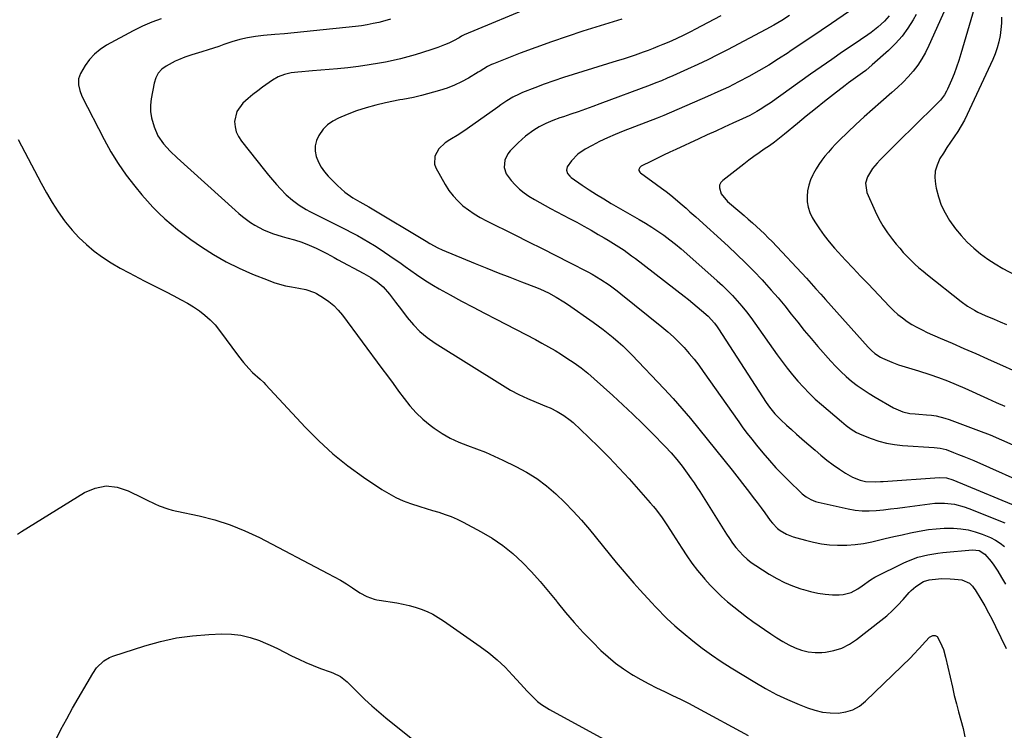
# Model space of a CAD drawing. Units: inches. Extents: x 1857394 to 1862678, y 415985 to 421264.
# Drawn here: x 1859993 to 1860470, y 417697 to 418042 of the extents above; entities that cross this region are included whole.
import ezdxf

# ---------------------------------------------------------------- set-up
doc = ezdxf.new("R2010")
doc.units = ezdxf.units.IN
doc.header["$MEASUREMENT"] = 0
doc.layers.add('7', color=7, linetype='Continuous')
doc.layers.add('8', color=7, linetype='Continuous')

msp = doc.modelspace()

# ---------------------------------------------------------------- linework, layer by layer
at = {"layer": '7', "color": 18}
for points in [[(1860443.08, 418050.43, 1724), (1860433.56, 418029.26, 1724), (1860431.92, 418025.99, 1724), (1860430.13, 418022.82, 1724), (1860428.08, 418019.81, 1724), (1860425.87, 418016.89, 1724), (1860423.47, 418014.13, 1724), (1860420.97, 418011.45, 1724), (1860418.34, 418008.91, 1724), (1860415.62, 418006.45, 1724), (1860410.26, 418001.87, 1724), (1860406.17, 417998.3, 1724), (1860402.12, 417994.68, 1724), (1860398.15, 417990.99, 1724), (1860394.22, 417987.24, 1724), (1860390.09, 417983.22, 1724), (1860388.29, 417981.41, 1724), (1860386.54, 417979.57, 1724), (1860384.84, 417977.67, 1724), (1860383.18, 417975.73, 1724), (1860381.62, 417973.72, 1724), (1860380.16, 417971.64, 1724), (1860378.83, 417969.48, 1724), (1860377.59, 417967.26, 1724), (1860377.26, 417966.6, 1724), (1860376.17, 417964.1, 1724), (1860375.31, 417961.54, 1724), (1860374.78, 417958.89, 1724), (1860374.48, 417956.18, 1724), (1860374.6, 417953.49, 1724), (1860375.02, 417950.87, 1724), (1860375.88, 417948.36, 1724), (1860377.04, 417945.92, 1724), (1860378.3, 417943.8, 1724), (1860380.44, 417940.44, 1724), (1860382.71, 417937.18, 1724), (1860385.18, 417934.07, 1724), (1860387.79, 417931.06, 1724), (1860389.56, 417929.15, 1724), (1860393.16, 417925.27, 1724), (1860396.78, 417921.39, 1724), (1860400.41, 417917.54, 1724), (1860404.05, 417913.69, 1724), (1860414.43, 417902.76, 1724), (1860416.42, 417900.8, 1724), (1860418.49, 417898.94, 1724), (1860420.67, 417897.21, 1724), (1860422.94, 417895.58, 1724), (1860425.3, 417894.09, 1724), (1860427.71, 417892.69, 1724), (1860430.19, 417891.42, 1724), (1860432.72, 417890.24, 1724), (1860439.05, 417887.49, 1724), (1860444.77, 417884.98, 1724), (1860450.49, 417882.47, 1724), (1860456.2, 417879.93, 1724), (1860461.91, 417877.37, 1724), (1860481.36, 417868.62, 1724)], [(1860243.37, 418048.95, 1738), (1860208.38, 418034.45, 1738), (1860207.13, 418033.82, 1738), (1860205.94, 418033.1, 1738), (1860203.24, 418031.5, 1738), (1860200.95, 418030.38, 1738), (1860198.87, 418029.55, 1738), (1860195.57, 418028.34, 1738), (1860192.23, 418027.23, 1738), (1860184.6, 418024.81, 1738), (1860181.08, 418023.77, 1738), (1860177.53, 418022.82, 1738), (1860173.95, 418022.01, 1738), (1860170.35, 418021.28, 1738), (1860167.41, 418020.76, 1738), (1860162.32, 418019.91, 1738), (1860157.21, 418019.16, 1738), (1860152.08, 418018.54, 1738), (1860146.94, 418018.02, 1738), (1860134.85, 418016.96, 1738), (1860133.14, 418016.82, 1738), (1860129.7, 418016.53, 1738), (1860127.83, 418016.38, 1738), (1860124.58, 418015.98, 1738), (1860121.38, 418015.29, 1738), (1860118.34, 418014.19, 1738), (1860115.55, 418012.54, 1738), (1860110.74, 418009.06, 1738), (1860108.38, 418007.3, 1738), (1860106.07, 418005.5, 1738), (1860103.81, 418003.62, 1738), (1860101.17, 418001.32, 1738), (1860098.23, 417997.31, 1738), (1860097.18, 417992.46, 1738), (1860097.43, 417989.9, 1738), (1860098.01, 417987.44, 1738), (1860099.07, 417985.16, 1738), (1860100.45, 417982.98, 1738), (1860111.69, 417968.81, 1738), (1860113.57, 417966.5, 1738), (1860115.48, 417964.22, 1738), (1860117.45, 417961.99, 1738), (1860119.46, 417959.79, 1738), (1860122.18, 417956.96, 1738), (1860125.19, 417954.28, 1738), (1860128.44, 417951.87, 1738), (1860131.88, 417949.77, 1738), (1860133.67, 417948.82, 1738), (1860145.31, 417943.02, 1738), (1860148.16, 417941.58, 1738), (1860151.01, 417940.13, 1738), (1860153.85, 417938.65, 1738), (1860156.68, 417937.16, 1738), (1860159.48, 417935.61, 1738), (1860162.24, 417934.01, 1738), (1860164.95, 417932.31, 1738), (1860167.62, 417930.56, 1738), (1860174.42, 417925.93, 1738), (1860177.14, 417924.07, 1738), (1860179.85, 417922.19, 1738), (1860182.54, 417920.28, 1738), (1860185.22, 417918.36, 1738), (1860187.93, 417916.48, 1738), (1860190.68, 417914.67, 1738), (1860193.49, 417912.96, 1738), (1860196.35, 417911.32, 1738), (1860201.6, 417908.43, 1738), (1860207.13, 417905.42, 1738), (1860212.68, 417902.44, 1738), (1860218.24, 417899.49, 1738), (1860223.82, 417896.58, 1738), (1860242.87, 417886.71, 1738), (1860246.08, 417884.99, 1738), (1860249.27, 417883.22, 1738), (1860252.41, 417881.37, 1738), (1860255.52, 417879.46, 1738), (1860258.17, 417877.8, 1738), (1860261.64, 417875.5, 1738), (1860265.01, 417873.04, 1738), (1860268.26, 417870.45, 1738), (1860271.42, 417867.73, 1738), (1860280.41, 417859.64, 1738), (1860285.28, 417855.18, 1738), (1860290.1, 417850.65, 1738), (1860294.82, 417846.03, 1738), (1860299.49, 417841.34, 1738), (1860305.8, 417834.87, 1738), (1860308.66, 417831.82, 1738), (1860311.39, 417828.66, 1738), (1860314, 417825.39, 1738), (1860316.48, 417822.03, 1738), (1860318.38, 417819.29, 1738), (1860319.79, 417817.22, 1738), (1860321.16, 417815.13, 1738), (1860322.51, 417813.02, 1738), (1860335.45, 417792.43, 1738), (1860336.9, 417790.23, 1738), (1860338.42, 417788.08, 1738), (1860340.03, 417786, 1738), (1860341.71, 417783.97, 1738), (1860343.52, 417782.06, 1738), (1860345.42, 417780.27, 1738), (1860347.48, 417778.66, 1738), (1860349.63, 417777.16, 1738), (1860356.16, 417773.04, 1738), (1860359.83, 417770.91, 1738), (1860363.6, 417768.98, 1738), (1860367.5, 417767.34, 1738), (1860371.49, 417765.88, 1738), (1860372.69, 417765.5, 1738), (1860376.18, 417764.54, 1738), (1860379.7, 417763.78, 1738), (1860383.28, 417763.31, 1738), (1860386.88, 417763.05, 1738), (1860389.97, 417762.95, 1738), (1860392.01, 417763.07, 1738), (1860395.88, 417764.12, 1738), (1860399.15, 417765.97, 1738), (1860401.2, 417767.35, 1738), (1860405.15, 417770.31, 1738), (1860407.3, 417771.52, 1738), (1860421.37, 417778.5, 1738), (1860423.61, 417779.52, 1738), (1860428.22, 417781.19, 1738), (1860433, 417782.36, 1738), (1860437.85, 417783.17, 1738), (1860440.3, 417783.45, 1738), (1860454.65, 417784.83, 1738), (1860457.88, 417784.45, 1738), (1860460.61, 417782.73, 1738), (1860463.72, 417779.15, 1738), (1860464.95, 417777.33, 1738), (1860466.83, 417774.4, 1738), (1860468.66, 417771.45, 1738), (1860470.69, 417768.13, 1738)], [(1860427.32, 418044.29, 1726), (1860425.93, 418041.82, 1726), (1860423.35, 418037.73, 1726), (1860420.52, 418033.83, 1726), (1860417.32, 418030.23, 1726), (1860413.87, 418026.83, 1726), (1860406.11, 418019.9, 1726), (1860402.94, 418017.25, 1726), (1860401.29, 418016, 1726), (1860397.91, 418013.62, 1726), (1860394.56, 418011.18, 1726), (1860392.91, 418009.93, 1726), (1860387.31, 418005.58, 1726), (1860382.89, 418002.11, 1726), (1860378.5, 417998.62, 1726), (1860374.13, 417995.08, 1726), (1860369.79, 417991.51, 1726), (1860363.49, 417986.29, 1726), (1860361.12, 417984.38, 1726), (1860358.71, 417982.51, 1726), (1860356.24, 417980.73, 1726), (1860353.73, 417978.99, 1726), (1860351.22, 417977.26, 1726), (1860348.73, 417975.5, 1726), (1860346.28, 417973.69, 1726), (1860343.85, 417971.84, 1726), (1860333.67, 417963.91, 1726), (1860332.73, 417962.81, 1726), (1860332.13, 417961.62, 1726), (1860332.03, 417960.29, 1726), (1860332.93, 417957.42, 1726), (1860335.89, 417953.73, 1726), (1860341.97, 417948.59, 1726), (1860343.99, 417946.87, 1726), (1860345.99, 417945.14, 1726), (1860347.98, 417943.38, 1726), (1860349.96, 417941.62, 1726), (1860351.9, 417939.82, 1726), (1860353.82, 417937.99, 1726), (1860355.69, 417936.11, 1726), (1860357.53, 417934.21, 1726), (1860374.18, 417916.52, 1726), (1860375.36, 417915.25, 1726), (1860377.68, 417912.7, 1726), (1860378.82, 417911.4, 1726), (1860381.1, 417908.81, 1726), (1860383.4, 417906.23, 1726), (1860404.16, 417883, 1726), (1860405.7, 417881.42, 1726), (1860407.36, 417879.98, 1726), (1860410.12, 417878.19, 1726), (1860411.1, 417877.71, 1726), (1860415.59, 417875.73, 1726), (1860417.16, 417875.08, 1726), (1860418.75, 417874.49, 1726), (1860422.01, 417873.51, 1726), (1860425.3, 417872.61, 1726), (1860426.93, 417872.11, 1726), (1860428.55, 417871.59, 1726), (1860433.95, 417869.81, 1726), (1860438.24, 417868.32, 1726), (1860442.49, 417866.73, 1726), (1860446.7, 417865.02, 1726), (1860450.86, 417863.21, 1726), (1860461.89, 417858.21, 1726), (1860466.11, 417856.29, 1726), (1860470.33, 417854.38, 1726)], [(1860455.52, 418047.2, 1722), (1860449.05, 418025.21, 1722), (1860448.03, 418021.97, 1722), (1860446.93, 418018.76, 1722), (1860445.71, 418015.59, 1722), (1860444.4, 418012.45, 1722), (1860442.52, 418008.16, 1722), (1860442.07, 418007.21, 1722), (1860441.03, 418005.38, 1722), (1860439.15, 418002.85, 1722), (1860437.71, 418001.3, 1722), (1860433.29, 417996.94, 1722), (1860430.32, 417994.01, 1722), (1860427.36, 417991.09, 1722), (1860424.38, 417988.18, 1722), (1860421.4, 417985.27, 1722), (1860413.06, 417977.12, 1722), (1860409.95, 417973.93, 1722), (1860408.46, 417972.28, 1722), (1860406.2, 417969.64, 1722), (1860403.72, 417965.61, 1722), (1860402.84, 417962.6, 1722), (1860403.46, 417958.11, 1722), (1860407.49, 417948.94, 1722), (1860409.27, 417945.31, 1722), (1860411.23, 417941.8, 1722), (1860413.46, 417938.45, 1722), (1860415.89, 417935.22, 1722), (1860417.66, 417933.05, 1722), (1860419.37, 417931.02, 1722), (1860421.12, 417929.02, 1722), (1860422.94, 417927.09, 1722), (1860424.8, 417925.19, 1722), (1860426.72, 417923.35, 1722), (1860428.68, 417921.56, 1722), (1860430.7, 417919.83, 1722), (1860432.76, 417918.14, 1722), (1860449.07, 417905.23, 1722), (1860452.22, 417902.95, 1722), (1860455.55, 417900.96, 1722), (1860457.28, 417900.06, 1722), (1860460.79, 417898.39, 1722), (1860465.05, 417896.58, 1722), (1860468.08, 417895.31, 1722), (1860471.12, 417894.05, 1722)], [(1860061.65, 418042.26, 1742), (1860057.02, 418040.62, 1742), (1860052.52, 418038.65, 1742), (1860048.11, 418036.46, 1742), (1860035.05, 418029.39, 1742), (1860032.03, 418027.41, 1742), (1860029.27, 418025.16, 1742), (1860026.91, 418022.49, 1742), (1860024.83, 418019.54, 1742), (1860022.58, 418015.75, 1742), (1860021.57, 418013.1, 1742), (1860021.48, 418010.27, 1742), (1860022.12, 418007.41, 1742), (1860023.23, 418004.7, 1742), (1860034.01, 417983.69, 1742), (1860037.28, 417977.78, 1742), (1860040.8, 417972.03, 1742), (1860044.69, 417966.52, 1742), (1860048.81, 417961.17, 1742), (1860052.31, 417956.92, 1742), (1860054.94, 417953.87, 1742), (1860057.64, 417950.9, 1742), (1860060.46, 417948.05, 1742), (1860063.36, 417945.27, 1742), (1860066.38, 417942.61, 1742), (1860069.47, 417940.05, 1742), (1860072.66, 417937.61, 1742), (1860075.92, 417935.26, 1742), (1860081.07, 417931.71, 1742), (1860086.99, 417927.93, 1742), (1860093.05, 417924.42, 1742), (1860099.34, 417921.32, 1742), (1860105.77, 417918.51, 1742), (1860113.38, 417915.48, 1742), (1860116.15, 417914.47, 1742), (1860118.95, 417913.58, 1742), (1860121.8, 417912.86, 1742), (1860124.68, 417912.26, 1742), (1860128.26, 417911.62, 1742), (1860131.6, 417910.96, 1742), (1860135.88, 417909.58, 1742), (1860136.87, 417909.04, 1742), (1860140.29, 417906.95, 1742), (1860142.84, 417905.17, 1742), (1860145.23, 417903.22, 1742), (1860147.38, 417901, 1742), (1860149.38, 417898.62, 1742), (1860168.56, 417872.75, 1742), (1860171.26, 417869.1, 1742), (1860173.95, 417865.44, 1742), (1860176.62, 417861.77, 1742), (1860179.29, 417858.09, 1742), (1860182.09, 417854.56, 1742), (1860185.1, 417851.22, 1742), (1860188.39, 417848.17, 1742), (1860191.88, 417845.31, 1742), (1860193.89, 417843.81, 1742), (1860197.7, 417841.25, 1742), (1860201.63, 417838.94, 1742), (1860205.77, 417837.01, 1742), (1860210.03, 417835.33, 1742), (1860214.37, 417833.76, 1742), (1860218.66, 417832.09, 1742), (1860222.89, 417830.27, 1742), (1860227.08, 417828.33, 1742), (1860233.42, 417825.25, 1742), (1860238.61, 417822.43, 1742), (1860243.61, 417819.32, 1742), (1860248.31, 417815.78, 1742), (1860252.81, 417811.95, 1742), (1860257.07, 417807.81, 1742), (1860261.22, 417803.56, 1742), (1860265.19, 417799.15, 1742), (1860269.04, 417794.63, 1742), (1860282.07, 417778.71, 1742), (1860284.85, 417775.34, 1742), (1860287.65, 417771.98, 1742), (1860290.51, 417768.66, 1742), (1860293.44, 417765.42, 1742), (1860299.32, 417759.06, 1742), (1860301.11, 417757.14, 1742), (1860302.93, 417755.24, 1742), (1860304.78, 417753.37, 1742), (1860306.64, 417751.52, 1742), (1860308.54, 417749.7, 1742), (1860310.48, 417747.92, 1742), (1860312.46, 417746.2, 1742), (1860314.48, 417744.51, 1742), (1860319.19, 417740.68, 1742), (1860323.65, 417737.2, 1742), (1860328.2, 417733.84, 1742), (1860332.88, 417730.67, 1742), (1860337.65, 417727.61, 1742), (1860349.12, 417720.57, 1742), (1860354.33, 417717.56, 1742), (1860359.63, 417714.73, 1742), (1860365.07, 417712.18, 1742), (1860370.6, 417709.81, 1742), (1860374.63, 417708.2, 1742), (1860378.26, 417707.02, 1742), (1860381.94, 417706.15, 1742), (1860385.7, 417705.75, 1742), (1860389.52, 417705.67, 1742), (1860393.2, 417706.24, 1742), (1860396.67, 417707.3, 1742), (1860399.83, 417709.09, 1742), (1860402.78, 417711.36, 1742), (1860424.72, 417732.59, 1742), (1860426.13, 417734, 1742), (1860428.86, 417736.92, 1742), (1860431.88, 417740.44, 1742), (1860433.77, 417742.41, 1742), (1860435.42, 417743.29, 1742), (1860436.57, 417743.29, 1742), (1860437.46, 417742.76, 1742), (1860439, 417739.99, 1742), (1860440.54, 417736.48, 1742), (1860441.61, 417732.81, 1742), (1860444.89, 417718.22, 1742), (1860445.83, 417714.19, 1742), (1860446.82, 417710.18, 1742), (1860447.88, 417706.19, 1742), (1860449, 417702.21, 1742), (1860450.06, 417698.22, 1742), (1860451, 417694.21, 1742)], [(1860284.83, 418042.07, 1736), (1860282.66, 418041.39, 1736), (1860265.89, 418036.18, 1736), (1860258.24, 418033.72, 1736), (1860250.63, 418031.14, 1736), (1860243.08, 418028.4, 1736), (1860235.57, 418025.54, 1736), (1860222.56, 418020.43, 1736), (1860221.59, 418020.03, 1736), (1860219.72, 418019.09, 1736), (1860216.13, 418016.93, 1736), (1860215.23, 418016.39, 1736), (1860210.46, 418013.5, 1736), (1860207.12, 418011.65, 1736), (1860203.7, 418010, 1736), (1860200.14, 418008.64, 1736), (1860196.51, 418007.47, 1736), (1860187.78, 418005.04, 1736), (1860186.48, 418004.71, 1736), (1860183.87, 418004.13, 1736), (1860181.24, 418003.66, 1736), (1860178.6, 418003.17, 1736), (1860177.29, 418002.92, 1736), (1860170.3, 418001.53, 1736), (1860165.54, 418000.43, 1736), (1860160.83, 417999.14, 1736), (1860156.21, 417997.58, 1736), (1860151.64, 417995.83, 1736), (1860147.44, 417994.07, 1736), (1860144.72, 417992.61, 1736), (1860142.24, 417990.87, 1736), (1860140.13, 417988.69, 1736), (1860137.93, 417985.69, 1736), (1860136.83, 417983.22, 1736), (1860136.19, 417980.69, 1736), (1860136.24, 417978.08, 1736), (1860136.74, 417975.42, 1736), (1860137.81, 417972.82, 1736), (1860139.1, 417970.35, 1736), (1860140.72, 417968.08, 1736), (1860142.55, 417965.95, 1736), (1860146.99, 417961.44, 1736), (1860150.54, 417958.26, 1736), (1860154.45, 417955.53, 1736), (1860157.83, 417953.48, 1736), (1860159.28, 417952.65, 1736), (1860162.22, 417951.03, 1736), (1860162.94, 417950.6, 1736), (1860189.91, 417934.38, 1736), (1860191.81, 417933.27, 1736), (1860195.68, 417931.17, 1736), (1860197.69, 417930.27, 1736), (1860213.72, 417923.68, 1736), (1860219.31, 417921.4, 1736), (1860224.9, 417919.15, 1736), (1860230.5, 417916.94, 1736), (1860236.12, 417914.75, 1736), (1860243.38, 417911.94, 1736), (1860245.36, 417911.13, 1736), (1860249.23, 417909.36, 1736), (1860253, 417907.35, 1736), (1860256.64, 417905.11, 1736), (1860258.4, 417903.91, 1736), (1860270.8, 417895.19, 1736), (1860273.29, 417893.39, 1736), (1860275.76, 417891.55, 1736), (1860278.18, 417889.66, 1736), (1860280.58, 417887.72, 1736), (1860282.91, 417885.72, 1736), (1860285.2, 417883.66, 1736), (1860287.41, 417881.53, 1736), (1860289.57, 417879.34, 1736), (1860305.2, 417862.89, 1736), (1860309.57, 417858.17, 1736), (1860313.86, 417853.38, 1736), (1860318.03, 417848.48, 1736), (1860322.12, 417843.51, 1736), (1860326.14, 417838.49, 1736), (1860330.15, 417833.45, 1736), (1860334.14, 417828.41, 1736), (1860338.13, 417823.35, 1736), (1860346.54, 417812.66, 1736), (1860348.46, 417810.2, 1736), (1860350.35, 417807.72, 1736), (1860352.21, 417805.21, 1736), (1860354.05, 417802.69, 1736), (1860356.66, 417799.06, 1736), (1860357.72, 417797.66, 1736), (1860360.09, 417795.09, 1736), (1860361.53, 417794.11, 1736), (1860364.61, 417792.46, 1736), (1860367.82, 417791.13, 1736), (1860369.49, 417790.59, 1736), (1860373.73, 417789.41, 1736), (1860377.56, 417788.48, 1736), (1860381.43, 417787.75, 1736), (1860385.33, 417787.3, 1736), (1860389.26, 417787.04, 1736), (1860393.72, 417787.07, 1736), (1860397.81, 417787.32, 1736), (1860401.86, 417787.91, 1736), (1860405.9, 417788.7, 1736), (1860412.35, 417790.25, 1736), (1860416.45, 417791.21, 1736), (1860420.56, 417792.13, 1736), (1860424.68, 417793.01, 1736), (1860428.8, 417793.85, 1736), (1860433.27, 417794.61, 1736), (1860437.1, 417795.06, 1736), (1860440.96, 417795.25, 1736), (1860445.42, 417795.26, 1736), (1860448.97, 417794.98, 1736), (1860452.47, 417794.46, 1736), (1860455.9, 417793.58, 1736), (1860459.28, 417792.47, 1736), (1860463.36, 417790.75, 1736), (1860465.74, 417789.5, 1736), (1860467.98, 417788.02, 1736), (1860470.13, 417786.38, 1736)], [(1860332.77, 418043.68, 1734), (1860320.18, 418037.03, 1734), (1860318.4, 418036.1, 1734), (1860314.79, 418034.31, 1734), (1860311.14, 418032.61, 1734), (1860307.46, 418030.97, 1734), (1860304.62, 418029.76, 1734), (1860302.26, 418028.79, 1734), (1860299.9, 418027.84, 1734), (1860297.51, 418026.94, 1734), (1860295.12, 418026.06, 1734), (1860291.23, 418024.69, 1734), (1860288.32, 418023.7, 1734), (1860285.4, 418022.75, 1734), (1860282.47, 418021.82, 1734), (1860261.17, 418015.27, 1734), (1860256.49, 418013.77, 1734), (1860251.83, 418012.2, 1734), (1860247.2, 418010.52, 1734), (1860242.6, 418008.78, 1734), (1860236.69, 418006.46, 1734), (1860235.09, 418005.78, 1734), (1860231.98, 418004.22, 1734), (1860229, 418002.4, 1734), (1860226.1, 418000.47, 1734), (1860224.67, 417999.46, 1734), (1860209.9, 417988.93, 1734), (1860205.76, 417986.14, 1734), (1860201.47, 417983.58, 1734), (1860199.11, 417982.07, 1734), (1860196.09, 417979.16, 1734), (1860194.1, 417975.58, 1734), (1860194.02, 417971.84, 1734), (1860194.69, 417969.95, 1734), (1860199.17, 417961.9, 1734), (1860200.97, 417959.05, 1734), (1860202.98, 417956.36, 1734), (1860205.28, 417953.92, 1734), (1860207.78, 417951.64, 1734), (1860210.48, 417949.58, 1734), (1860213.27, 417947.65, 1734), (1860216.19, 417945.92, 1734), (1860219.18, 417944.3, 1734), (1860232.97, 417937.46, 1734), (1860239.59, 417934.16, 1734), (1860246.21, 417930.83, 1734), (1860252.81, 417927.48, 1734), (1860259.4, 417924.11, 1734), (1860268.28, 417919.54, 1734), (1860270.4, 417918.4, 1734), (1860274.55, 417915.94, 1734), (1860278.55, 417913.25, 1734), (1860282.44, 417910.39, 1734), (1860284.34, 417908.9, 1734), (1860304.19, 417892.96, 1734), (1860307.02, 417890.57, 1734), (1860309.77, 417888.11, 1734), (1860312.4, 417885.51, 1734), (1860314.95, 417882.84, 1734), (1860317.38, 417880.06, 1734), (1860319.75, 417877.21, 1734), (1860322.01, 417874.29, 1734), (1860324.19, 417871.3, 1734), (1860341.37, 417846.87, 1734), (1860343.44, 417844, 1734), (1860345.55, 417841.17, 1734), (1860347.73, 417838.38, 1734), (1860349.95, 417835.62, 1734), (1860353.13, 417831.77, 1734), (1860356.23, 417828.13, 1734), (1860359.41, 417824.57, 1734), (1860362.71, 417821.12, 1734), (1860366.1, 417817.74, 1734), (1860371.13, 417812.89, 1734), (1860372.08, 417812.03, 1734), (1860374.1, 417810.46, 1734), (1860376.3, 417809.13, 1734), (1860378.65, 417808.18, 1734), (1860379.88, 417807.84, 1734), (1860394.37, 417804.64, 1734), (1860397.77, 417804.06, 1734), (1860401.17, 417803.7, 1734), (1860404.59, 417803.67, 1734), (1860408.03, 417803.85, 1734), (1860411.47, 417804.22, 1734), (1860414.92, 417804.61, 1734), (1860418.35, 417805.04, 1734), (1860421.79, 417805.5, 1734), (1860433.93, 417807.17, 1734), (1860436.33, 417807.41, 1734), (1860441.12, 417807.45, 1734), (1860445.89, 417806.87, 1734), (1860450.53, 417805.68, 1734), (1860452.79, 417804.87, 1734), (1860470.3, 417797.87, 1734)], [(1860365.99, 418043.91, 1732), (1860362.27, 418041.48, 1732), (1860358.47, 418039.17, 1732), (1860354.57, 418037.02, 1732), (1860335.97, 418027.21, 1732), (1860331.18, 418024.74, 1732), (1860326.37, 418022.34, 1732), (1860321.51, 418020.03, 1732), (1860316.62, 418017.78, 1732), (1860309.51, 418014.59, 1732), (1860306.78, 418013.39, 1732), (1860304.03, 418012.25, 1732), (1860301.26, 418011.15, 1732), (1860298.48, 418010.09, 1732), (1860274.18, 418001, 1732), (1860270.67, 417999.71, 1732), (1860267.15, 417998.44, 1732), (1860263.62, 417997.2, 1732), (1860260.08, 417995.99, 1732), (1860256.46, 417994.77, 1732), (1860254.73, 417994.16, 1732), (1860251.29, 417992.88, 1732), (1860247.91, 417991.46, 1732), (1860244.66, 417989.8, 1732), (1860242.05, 417988.23, 1732), (1860238.1, 417985.42, 1732), (1860234.52, 417982.15, 1732), (1860230.65, 417978.16, 1732), (1860229.57, 417976.78, 1732), (1860228.14, 417973.69, 1732), (1860227.83, 417970.24, 1732), (1860228.8, 417967.04, 1732), (1860231.12, 417963.86, 1732), (1860233.05, 417961.71, 1732), (1860235.12, 417959.71, 1732), (1860237.38, 417957.94, 1732), (1860239.77, 417956.31, 1732), (1860242.46, 417954.7, 1732), (1860245.05, 417953.2, 1732), (1860247.66, 417951.74, 1732), (1860250.28, 417950.31, 1732), (1860259.39, 417945.47, 1732), (1860262.89, 417943.58, 1732), (1860266.37, 417941.67, 1732), (1860269.83, 417939.72, 1732), (1860273.28, 417937.74, 1732), (1860276.23, 417936.03, 1732), (1860278.18, 417934.88, 1732), (1860282.04, 417932.5, 1732), (1860285.83, 417930.01, 1732), (1860289.52, 417927.39, 1732), (1860291.33, 417926.02, 1732), (1860314.94, 417907.78, 1732), (1860317.08, 417906.1, 1732), (1860319.2, 417904.39, 1732), (1860321.3, 417902.65, 1732), (1860323.37, 417900.88, 1732), (1860326.61, 417898.03, 1732), (1860329.64, 417894.72, 1732), (1860330.98, 417892.91, 1732), (1860331.61, 417891.98, 1732), (1860354.69, 417856.25, 1732), (1860356.25, 417853.98, 1732), (1860358.85, 417850.78, 1732), (1860360.75, 417848.8, 1732), (1860361.75, 417847.85, 1732), (1860364.57, 417845.27, 1732), (1860367.01, 417843.07, 1732), (1860369.45, 417840.87, 1732), (1860371.92, 417838.69, 1732), (1860374.39, 417836.53, 1732), (1860378.34, 417833.08, 1732), (1860381.21, 417830.67, 1732), (1860384.12, 417828.33, 1732), (1860387.11, 417826.09, 1732), (1860390.16, 417823.92, 1732), (1860393.04, 417821.93, 1732), (1860396.47, 417819.98, 1732), (1860400.18, 417818.62, 1732), (1860402.85, 417817.95, 1732), (1860407.68, 417817.72, 1732), (1860410.12, 417817.86, 1732), (1860411.34, 417817.94, 1732), (1860438.69, 417819.9, 1732), (1860441.99, 417819.7, 1732), (1860445.16, 417818.74, 1732), (1860480.07, 417804.16, 1732)], [(1860414.2, 418043.7, 1728), (1860412.08, 418041.13, 1728), (1860408.78, 418038.14, 1728), (1860405.55, 418035.63, 1728), (1860403.88, 418034.45, 1728), (1860396.84, 418029.7, 1728), (1860391.63, 418026.16, 1728), (1860386.44, 418022.59, 1728), (1860381.28, 418018.98, 1728), (1860376.14, 418015.35, 1728), (1860356.58, 418001.39, 1728), (1860355, 418000.3, 1728), (1860351.77, 417998.22, 1728), (1860350.12, 417997.24, 1728), (1860346.75, 417995.41, 1728), (1860343.29, 417993.74, 1728), (1860338.53, 417991.59, 1728), (1860334.41, 417989.72, 1728), (1860330.28, 417987.85, 1728), (1860326.17, 417985.96, 1728), (1860322.05, 417984.06, 1728), (1860310.96, 417978.91, 1728), (1860307.98, 417977.52, 1728), (1860305, 417976.11, 1728), (1860302.04, 417974.68, 1728), (1860299.08, 417973.24, 1728), (1860294.17, 417970.83, 1728), (1860293.4, 417970.18, 1728), (1860293.02, 417969.25, 1728), (1860293.03, 417968.74, 1728), (1860293.41, 417967.87, 1728), (1860293.76, 417967.51, 1728), (1860301.63, 417961.87, 1728), (1860303.93, 417960.19, 1728), (1860306.19, 417958.47, 1728), (1860308.42, 417956.7, 1728), (1860310.62, 417954.9, 1728), (1860313.06, 417952.85, 1728), (1860315.9, 417950.38, 1728), (1860317.76, 417948.7, 1728), (1860320.55, 417946.17, 1728), (1860336.27, 417931.98, 1728), (1860340.53, 417928.03, 1728), (1860344.71, 417924, 1728), (1860348.77, 417919.85, 1728), (1860352.75, 417915.62, 1728), (1860353.76, 417914.51, 1728), (1860357.13, 417910.74, 1728), (1860360.45, 417906.92, 1728), (1860363.66, 417903.02, 1728), (1860366.82, 417899.06, 1728), (1860369.97, 417895.1, 1728), (1860373.16, 417891.17, 1728), (1860376.41, 417887.29, 1728), (1860379.71, 417883.46, 1728), (1860386.02, 417876.24, 1728), (1860388.38, 417873.69, 1728), (1860390.82, 417871.22, 1728), (1860393.39, 417868.89, 1728), (1860396.04, 417866.65, 1728), (1860398.81, 417864.54, 1728), (1860401.63, 417862.52, 1728), (1860404.54, 417860.63, 1728), (1860407.52, 417858.83, 1728), (1860416.42, 417853.71, 1728), (1860418.57, 417852.6, 1728), (1860420.81, 417851.69, 1728), (1860424.33, 417850.88, 1728), (1860426.78, 417850.72, 1728), (1860428.62, 417850.62, 1728), (1860432.29, 417850.32, 1728), (1860434.82, 417850.05, 1728), (1860436.98, 417849.72, 1728), (1860441.21, 417848.7, 1728), (1860443.29, 417848.01, 1728), (1860457.61, 417842.67, 1728), (1860463.19, 417840.49, 1728), (1860468.73, 417838.19, 1728), (1860474.2, 417835.73, 1728)], [(1859992.32, 417983.8, 1744), (1859995.49, 417977.54, 1744), (1860003.43, 417962.49, 1744), (1860006.04, 417957.8, 1744), (1860008.79, 417953.19, 1744), (1860011.75, 417948.72, 1744), (1860014.85, 417944.33, 1744), (1860015.31, 417943.72, 1744), (1860018.44, 417939.85, 1744), (1860021.76, 417936.19, 1744), (1860025.38, 417932.81, 1744), (1860029.2, 417929.62, 1744), (1860033.24, 417926.71, 1744), (1860037.38, 417923.94, 1744), (1860041.67, 417921.41, 1744), (1860046.05, 417919.04, 1744), (1860053.43, 417915.29, 1744), (1860056.94, 417913.51, 1744), (1860060.44, 417911.73, 1744), (1860063.94, 417909.93, 1744), (1860067.43, 417908.14, 1744), (1860071.33, 417906.06, 1744), (1860074.31, 417904.35, 1744), (1860077.23, 417902.53, 1744), (1860080.11, 417900.64, 1744), (1860082.83, 417898.57, 1744), (1860085.4, 417896.34, 1744), (1860087.73, 417893.86, 1744), (1860089.9, 417891.21, 1744), (1860099.11, 417878.75, 1744), (1860101.51, 417875.68, 1744), (1860104.06, 417872.75, 1744), (1860105.88, 417870.8, 1744), (1860109.5, 417867.54, 1744), (1860111.28, 417865.88, 1744), (1860112.12, 417865, 1744), (1860131.44, 417844.15, 1744), (1860137.98, 417837.57, 1744), (1860144.8, 417831.31, 1744), (1860152.04, 417825.54, 1744), (1860159.55, 417820.1, 1744), (1860168.5, 417814.09, 1744), (1860171.83, 417812.04, 1744), (1860175.25, 417810.19, 1744), (1860178.81, 417808.63, 1744), (1860182.46, 417807.26, 1744), (1860186.86, 417805.83, 1744), (1860189.93, 417804.86, 1744), (1860193, 417803.92, 1744), (1860196.08, 417803, 1744), (1860199.13, 417802.01, 1744), (1860202.13, 417800.89, 1744), (1860205.06, 417799.59, 1744), (1860207.94, 417798.17, 1744), (1860216.56, 417793.58, 1744), (1860221.96, 417790.39, 1744), (1860227.14, 417786.89, 1744), (1860231.99, 417782.95, 1744), (1860236.61, 417778.71, 1744), (1860240.97, 417774.15, 1744), (1860245.22, 417769.5, 1744), (1860249.28, 417764.68, 1744), (1860253.23, 417759.77, 1744), (1860253.43, 417759.51, 1744), (1860257.48, 417754.47, 1744), (1860261.65, 417749.54, 1744), (1860266.02, 417744.78, 1744), (1860270.52, 417740.13, 1744), (1860274.59, 417736.08, 1744), (1860278.07, 417732.87, 1744), (1860281.69, 417729.84, 1744), (1860285.52, 417727.09, 1744), (1860289.5, 417724.52, 1744), (1860290.27, 417724.06, 1744), (1860294, 417721.92, 1744), (1860297.77, 417719.87, 1744), (1860301.6, 417717.93, 1744), (1860305.48, 417716.08, 1744), (1860309.37, 417714.25, 1744), (1860313.24, 417712.37, 1744), (1860317.06, 417710.4, 1744), (1860320.86, 417708.38, 1744), (1860345.89, 417694.73, 1744)], [(1859992.06, 417792.33, 1746), (1859993.88, 417793.74, 1746), (1860024.45, 417812.54, 1746), (1860029.67, 417814.7, 1746), (1860034.94, 417815.75, 1746), (1860040.29, 417815.15, 1746), (1860045.68, 417813.44, 1746), (1860052.56, 417809.98, 1746), (1860054.56, 417808.99, 1746), (1860058.6, 417807.11, 1746), (1860060.64, 417806.21, 1746), (1860064.81, 417804.67, 1746), (1860066.95, 417804.06, 1746), (1860069.11, 417803.53, 1746), (1860080.04, 417801.21, 1746), (1860087.58, 417799.28, 1746), (1860094.98, 417796.96, 1746), (1860102.16, 417794.04, 1746), (1860109.2, 417790.72, 1746), (1860142.39, 417773.41, 1746), (1860145.41, 417771.77, 1746), (1860148.4, 417770.07, 1746), (1860151.33, 417768.28, 1746), (1860154.23, 417766.42, 1746), (1860157.83, 417764.03, 1746), (1860161.18, 417762.2, 1746), (1860164.78, 417760.93, 1746), (1860166.02, 417760.64, 1746), (1860167.28, 417760.4, 1746), (1860175.76, 417759.04, 1746), (1860178.77, 417758.47, 1746), (1860181.75, 417757.79, 1746), (1860184.69, 417756.95, 1746), (1860187.6, 417755.99, 1746), (1860190.43, 417754.84, 1746), (1860193.19, 417753.54, 1746), (1860195.83, 417752.04, 1746), (1860198.4, 417750.39, 1746), (1860216.17, 417737.96, 1746), (1860220.36, 417734.81, 1746), (1860224.39, 417731.47, 1746), (1860228.18, 417727.87, 1746), (1860231.8, 417724.09, 1746), (1860235.64, 417719.79, 1746), (1860238.87, 417716.3, 1746), (1860240.53, 417714.6, 1746), (1860243.96, 417711.35, 1746), (1860245.8, 417709.87, 1746), (1860249.77, 417707.33, 1746), (1860277.74, 417692.04, 1746)], [(1860010.47, 417692.3, 1748), (1860013.06, 417697.63, 1748), (1860015.83, 417702.87, 1748), (1860018.71, 417708.06, 1748), (1860028.45, 417724.89, 1748), (1860030.3, 417727.6, 1748), (1860033.82, 417731.03, 1748), (1860036.62, 417732.66, 1748), (1860038.14, 417733.26, 1748), (1860053.7, 417738.29, 1748), (1860061.3, 417740.41, 1748), (1860068.97, 417742.1, 1748), (1860076.75, 417743.17, 1748), (1860084.61, 417743.83, 1748), (1860090.91, 417744.09, 1748), (1860095.62, 417743.98, 1748), (1860100.25, 417743.46, 1748)], [(1860100.25, 417743.46, 1748), (1860104.78, 417742.33, 1748), (1860109.24, 417740.81, 1748), (1860110.96, 417740.09, 1748), (1860114.47, 417738.55, 1748), (1860117.95, 417736.95, 1748), (1860121.39, 417735.26, 1748), (1860124.79, 417733.49, 1748), (1860128.21, 417731.76, 1748), (1860131.68, 417730.14, 1748), (1860135.21, 417728.68, 1748), (1860138.8, 417727.33, 1748), (1860143.49, 417725.68, 1748), (1860144.77, 417725.19, 1748), (1860148.43, 417723.33, 1748), (1860151.7, 417720.86, 1748), (1860152.69, 417719.91, 1748), (1860157.09, 417715.43, 1748), (1860160.3, 417712.27, 1748), (1860163.59, 417709.18, 1748), (1860166.98, 417706.21, 1748), (1860170.44, 417703.32, 1748), (1860182.64, 417693.46, 1748)]]:
    msp.add_polyline3d(points, dxfattribs=at)
at = {"layer": '8', "color": 18}
for points in [[(1860394.59, 418045.64, 1730), (1860386.35, 418040.04, 1730), (1860381.31, 418036.62, 1730), (1860376.27, 418033.21, 1730), (1860371.22, 418029.8, 1730), (1860366.16, 418026.41, 1730), (1860365.3, 418025.83, 1730), (1860360.63, 418022.79, 1730), (1860355.91, 418019.84, 1730), (1860351.12, 418017.01, 1730), (1860346.27, 418014.27, 1730), (1860341.35, 418011.66, 1730), (1860336.38, 418009.15, 1730), (1860331.34, 418006.79, 1730), (1860326.25, 418004.51, 1730), (1860305.08, 417995.4, 1730), (1860303.45, 417994.73, 1730), (1860301.8, 417994.08, 1730), (1860285.34, 417987.71, 1730), (1860281.52, 417986.15, 1730), (1860277.74, 417984.49, 1730), (1860274.02, 417982.71, 1730), (1860270.34, 417980.83, 1730), (1860267.02, 417979.06, 1730), (1860263.37, 417976.57, 1730), (1860260.33, 417973.36, 1730), (1860258.28, 417970.48, 1730), (1860258.01, 417968.91, 1730), (1860258.49, 417967.28, 1730), (1860259.5, 417965.91, 1730), (1860260.17, 417965.35, 1730), (1860265.52, 417961.64, 1730), (1860268.97, 417959.32, 1730), (1860272.45, 417957.06, 1730), (1860275.99, 417954.89, 1730), (1860279.57, 417952.77, 1730), (1860293.13, 417945, 1730), (1860296.2, 417943.18, 1730), (1860299.23, 417941.3, 1730), (1860302.2, 417939.32, 1730), (1860305.13, 417937.28, 1730), (1860307.99, 417935.16, 1730), (1860310.81, 417932.97, 1730), (1860313.57, 417930.7, 1730), (1860316.27, 417928.37, 1730), (1860331.01, 417915.28, 1730), (1860333.54, 417912.95, 1730), (1860336.01, 417910.56, 1730), (1860338.39, 417908.07, 1730), (1860340.71, 417905.53, 1730), (1860342.95, 417902.91, 1730), (1860345.12, 417900.25, 1730), (1860347.21, 417897.51, 1730), (1860349.24, 417894.73, 1730), (1860360.05, 417879.39, 1730), (1860362.44, 417876.11, 1730), (1860364.88, 417872.88, 1730), (1860367.42, 417869.72, 1730), (1860370.03, 417866.61, 1730), (1860372.74, 417863.6, 1730), (1860375.54, 417860.68, 1730), (1860378.47, 417857.9, 1730), (1860381.5, 417855.2, 1730), (1860391.16, 417846.96, 1730), (1860393.47, 417845.08, 1730), (1860395.87, 417843.32, 1730), (1860398.39, 417841.76, 1730), (1860401.08, 417840.52, 1730), (1860405.59, 417838.76, 1730), (1860409.28, 417837.51, 1730), (1860413.01, 417836.49, 1730), (1860416.82, 417835.83, 1730), (1860420.69, 417835.39, 1730), (1860436.1, 417834.38, 1730), (1860439.03, 417834.08, 1730), (1860441.88, 417833.37, 1730), (1860445.46, 417832.05, 1730), (1860447.93, 417831.1, 1730), (1860450.38, 417830.13, 1730), (1860452.82, 417829.1, 1730), (1860455.24, 417828.05, 1730), (1860484.18, 417815.11, 1730)], [(1860172.65, 418042.13, 1740), (1860169.9, 418041.27, 1740), (1860167.11, 418040.51, 1740), (1860164.28, 418039.9, 1740), (1860161.45, 418039.35, 1740), (1860158.59, 418038.92, 1740), (1860155.72, 418038.57, 1740), (1860135.47, 418036.45, 1740), (1860130.78, 418035.97, 1740), (1860126.08, 418035.49, 1740), (1860121.38, 418035.04, 1740), (1860116.68, 418034.59, 1740), (1860111.16, 418034.08, 1740), (1860107.29, 418033.63, 1740), (1860103.44, 418033, 1740), (1860099.64, 418032.14, 1740), (1860095.9, 418031.03, 1740), (1860092.01, 418029.72, 1740), (1860089.47, 418028.88, 1740), (1860086.94, 418028.05, 1740), (1860084.4, 418027.23, 1740), (1860081.27, 418026.22, 1740), (1860079.65, 418025.7, 1740), (1860076.38, 418024.71, 1740), (1860073.12, 418023.71, 1740), (1860069.98, 418022.43, 1740), (1860068.45, 418021.67, 1740), (1860064.08, 418019.3, 1740), (1860061.95, 418017.8, 1740), (1860060.21, 418015.84, 1740), (1860058.95, 418013.55, 1740), (1860058.21, 418011.04, 1740), (1860056.81, 418003.37, 1740), (1860056.48, 418000.3, 1740), (1860056.47, 417997.26, 1740), (1860056.91, 417994.24, 1740), (1860058.13, 417989.82, 1740), (1860060.03, 417985.52, 1740), (1860062.72, 417981.66, 1740), (1860065.91, 417978.13, 1740), (1860069.34, 417974.83, 1740), (1860097.38, 417949.51, 1740), (1860099.2, 417947.93, 1740), (1860101.05, 417946.39, 1740), (1860104.92, 417943.51, 1740), (1860106.96, 417942.19, 1740), (1860111.16, 417939.98, 1740), (1860115.6, 417938.24, 1740), (1860120.14, 417936.75, 1740), (1860122.44, 417936.08, 1740), (1860126.19, 417935.04, 1740), (1860129.75, 417933.92, 1740), (1860133.23, 417932.58, 1740), (1860136.64, 417931.05, 1740), (1860139.99, 417929.4, 1740), (1860141.9, 417928.4, 1740), (1860145.37, 417926.56, 1740), (1860147.1, 417925.63, 1740), (1860159.82, 417918.71, 1740), (1860163.09, 417916.8, 1740), (1860166.22, 417914.67, 1740), (1860169.11, 417912.25, 1740), (1860172.25, 417908.69, 1740), (1860175.18, 417904.92, 1740), (1860178.07, 417901.11, 1740), (1860180.79, 417897.47, 1740), (1860183.76, 417893.93, 1740), (1860186.96, 417890.64, 1740), (1860190.5, 417887.72, 1740), (1860194.27, 417885.05, 1740), (1860226.93, 417864.59, 1740), (1860230.88, 417862.27, 1740), (1860234.91, 417860.09, 1740), (1860239.04, 417858.14, 1740), (1860243.26, 417856.34, 1740), (1860248.27, 417854.36, 1740), (1860250.01, 417853.62, 1740), (1860253.42, 417851.94, 1740), (1860256.67, 417849.99, 1740), (1860259.69, 417847.72, 1740), (1860261.11, 417846.46, 1740), (1860268.62, 417839.43, 1740), (1860273.69, 417834.54, 1740), (1860278.67, 417829.57, 1740), (1860283.51, 417824.45, 1740), (1860288.25, 417819.25, 1740), (1860298.53, 417807.66, 1740), (1860300.05, 417805.87, 1740), (1860301.52, 417804.05, 1740), (1860304.28, 417800.27, 1740), (1860306.89, 417796.37, 1740), (1860309.43, 417792.42, 1740), (1860313.75, 417785.6, 1740), (1860316.2, 417781.92, 1740), (1860318.75, 417778.31, 1740), (1860321.45, 417774.81, 1740), (1860324.26, 417771.39, 1740), (1860324.94, 417770.6, 1740), (1860327.55, 417767.7, 1740), (1860330.24, 417764.88, 1740), (1860333.06, 417762.2, 1740), (1860335.97, 417759.59, 1740), (1860338.97, 417757.1, 1740), (1860342.02, 417754.67, 1740), (1860345.14, 417752.33, 1740), (1860348.3, 417750.05, 1740), (1860356.93, 417744.02, 1740), (1860359.77, 417742.15, 1740), (1860362.68, 417740.39, 1740), (1860365.67, 417738.78, 1740), (1860368.72, 417737.28, 1740), (1860371.87, 417736.13, 1740), (1860375.07, 417735.33, 1740), (1860378.36, 417735.04, 1740), (1860381.7, 417735.09, 1740), (1860383.37, 417735.25, 1740), (1860387.46, 417736.01, 1740), (1860391.38, 417737.19, 1740), (1860395.03, 417739.03, 1740), (1860398.51, 417741.3, 1740), (1860410.29, 417750.52, 1740), (1860413.14, 417752.88, 1740), (1860415.89, 417755.35, 1740), (1860418.5, 417757.98, 1740), (1860421, 417760.71, 1740), (1860423.92, 417764.08, 1740), (1860424.93, 417765.16, 1740), (1860427.16, 417767.09, 1740), (1860430.91, 417769.44, 1740), (1860433.69, 417770.19, 1740), (1860435.12, 417770.39, 1740), (1860439.77, 417770.83, 1740), (1860443.83, 417770.82, 1740), (1860445.85, 417770.66, 1740), (1860449.45, 417770.26, 1740), (1860453.21, 417768.62, 1740), (1860454.7, 417767.11, 1740), (1860455.35, 417766.27, 1740), (1860455.94, 417765.39, 1740), (1860458.72, 417760.82, 1740), (1860460.62, 417757.59, 1740), (1860462.45, 417754.33, 1740), (1860464.17, 417751.01, 1740), (1860465.83, 417747.65, 1740), (1860470.87, 417737.04, 1740)], [(1860468.62, 418043.12, 1720), (1860468.67, 418040.1, 1720), (1860468.44, 418037.09, 1720), (1860468.04, 418034.08, 1720), (1860467.4, 418031.11, 1720), (1860466.6, 418028.19, 1720), (1860465.59, 418025.34, 1720), (1860464.42, 418022.54, 1720), (1860452.09, 417995.87, 1720), (1860450.68, 417993.05, 1720), (1860449.18, 417990.3, 1720), (1860447.51, 417987.63, 1720), (1860445.75, 417985.03, 1720), (1860443.94, 417982.45, 1720), (1860442.18, 417979.84, 1720), (1860440.51, 417977.17, 1720), (1860438.89, 417974.47, 1720), (1860437.46, 417971.33, 1720), (1860436.61, 417968.35, 1720), (1860436.42, 417965.26, 1720), (1860436.67, 417962.09, 1720), (1860437.05, 417960.07, 1720), (1860438.1, 417955.93, 1720), (1860439.47, 417951.92, 1720), (1860441.32, 417948.11, 1720), (1860443.49, 417944.43, 1720), (1860446.37, 417940.47, 1720), (1860449.09, 417937.14, 1720), (1860452.06, 417934.03, 1720), (1860455.2, 417931.07, 1720), (1860458.54, 417928.33, 1720), (1860462, 417925.76, 1720), (1860465.63, 417923.43, 1720), (1860469.36, 417921.26, 1720), (1860484.37, 417913.21, 1720)]]:
    msp.add_polyline3d(points, dxfattribs=at)

doc.saveas('drawing.dxf')
